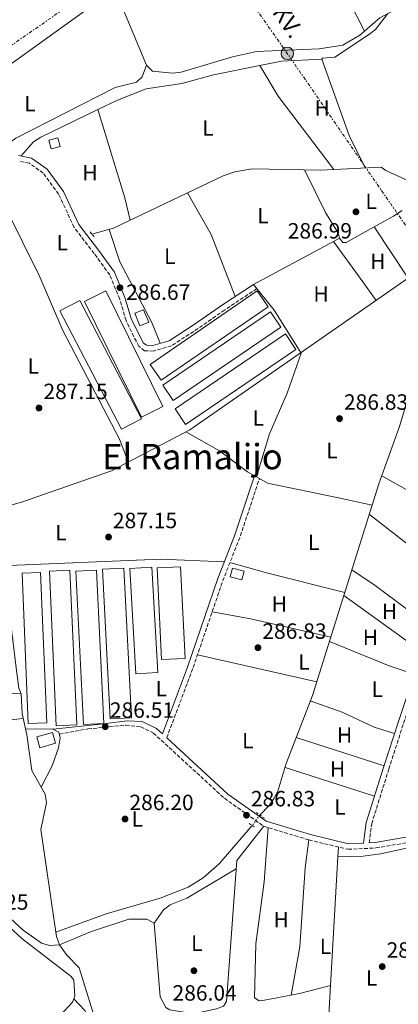
# Model space of a CAD drawing. Units: metres. Extents: x 601263 to 604729, y 4685214 to 4687576.
# Drawn here: x 603149 to 603321, y 4685582 to 4686029 of the extents above; entities that cross this region are included whole.
import ezdxf
from ezdxf.enums import TextEntityAlignment as Align

# ---------------------------------------------------------------- set-up
doc = ezdxf.new("R2010")
doc.units = ezdxf.units.M
doc.header["$MEASUREMENT"] = 0
for name, pattern in [('DGN Style 2', [1.7399219301090239, 1.043953158065414, -0.6959687720436097]), ('DGN Style 3', [2.435890702152634, 1.739921930109024, -0.6959687720436097]), ('DGN Style 5', [1.217945351076317, 0.5219765790327072, -0.6959687720436097]), ('DGN Style 7', [3.4798438602180486, 1.565929737098122, -0.6959687720436097, 0.5219765790327072, -0.6959687720436097])]:
    doc.linetypes.add(name, pattern=pattern)
for name, color, linetype, lineweight in [('Acequia sin especificar', 4, 'Continuous', 0), ('Acequia sin especificar no vista', 4, 'DGN Style 5', 0), ('Camino', 7, 'DGN Style 3', 0), ('Caseta-cabaña', 1, 'Continuous', 0), ('Cauce permanente', 151, 'Continuous', 13), ('Cota de punto acotado terreno', 7, 'Continuous', 0), ('Etiqueta de uso rústico', 92, 'Continuous', 0), ('Invernadero', 7, 'Continuous', 0), ('Línea de cambio de uso (parcela vista)', 92, 'Continuous', 0), ('Línea eléctrica', 6, 'DGN Style 7', 0), ('Margen derecho', 7, 'Continuous', 0), ('Pontón-alcantarilla (pasos de agua)', 1, 'DGN Style 2', 0), ('Poste tendido eléctrico', 7, 'Continuous', 0), ('Punto acotado terreno (símbolo)', 7, 'Continuous', 0), ('Tensión línea eléctrica', 7, 'Continuous', 0), ('Texto de Área (paraje) menor', 7, 'Continuous', 0)]:
    doc.layers.add(name, color=color, linetype=linetype, lineweight=lineweight)
doc.styles.add('Style-Arial', font='arial.ttf')

# ---------------------------------------------------------------- blocks, each defined once
blk = doc.blocks.new('5PATER')
at = {"layer": 'Cauce permanente', "linetype": 'Continuous', "lineweight": 0}
h = blk.add_hatch(color=51, dxfattribs=at)
edge = h.paths.add_edge_path()
edge.add_ellipse((0, 0), major_axis=(-0.1095731443231308, -0.1110710700762829), ratio=0.9994222409660317, start_angle=0, end_angle=360)
blk = doc.blocks.new('5PELE')
at = {"layer": 'Invernadero', "linetype": 'Continuous', "lineweight": 0}
h = blk.add_hatch(color=9, dxfattribs=at)
edge = h.paths.add_edge_path()
edge.add_arc((-2.000000476837158e-05, 0), 0.2850000000000001, 0, 360)
at = {"layer": 'Invernadero', "color": 252, "linetype": 'Continuous', "lineweight": 0}
blk.add_circle((-2.000000476837158e-05, 0), 0.2850000000000001, dxfattribs=at)

msp = doc.modelspace()

# ---------------------------------------------------------------- linework, layer by layer
at = {"layer": 'Acequia sin especificar', "color": 4, "linetype": 'Continuous', "lineweight": 0, "flags": 128}
for points, elevation in [([(603136.2999999998, 4685806.199999999), (603150.0499999998, 4685809.930000001), (603190.7800000003, 4685824.199999999), (603226.3600000005, 4685842.730000001), (603348.8600000005, 4685927.720000001)], 286.7100000000065), ([(603254.6799999997, 4685663.430000001), (603239.6600000003, 4685646.08), (603232.4000000004, 4685639.710000001), (603225.6399999997, 4685635.390000001), (603212.8700000001, 4685630.439999999), (603188.4699999997, 4685623.34), (603165.54, 4685615.039999999)], 286.3999999999941)]:
    msp.add_lwpolyline(points, dxfattribs=dict(at, elevation=elevation))
at = {"layer": 'Acequia sin especificar', "color": 4, "linetype": 'Continuous', "lineweight": 0}
for points in [[(603244.5499999998, 4686093.24, 288.5), (603244.7100000001, 4686089.810000001, 287.8899999999995), (603242.8099999996, 4686086.26, 287.8899999999995), (603237, 4686079.730000001, 288.1999999999971), (603218.0499999998, 4686065.369999999, 288.5099999999948), (603204.4000000004, 4686052.730000001, 288.1999999999971), (603188.9100000003, 4686040.08, 287.8899999999995), (603133.8499999996, 4686000.439999999, 287.5899999999965), (603086.6799999997, 4685967.939999999, 287.2700000000041)], [(603181.9299999997, 4685931.460000001, 286.7100000000065), (603191.6900000004, 4685934.119999999, 286.3600000000006), (603241.5, 4685957.92, 286.4499999999971), (603246.7699999996, 4685959.730000001, 286.3999999999942), (603254.6900000004, 4685961.039999999, 286.3999999999942), (603285.75, 4685960.49, 286.3999999999942), (603313.1900000004, 4685961.82, 286.3999999999942), (603315.3099999996, 4685960.220000001, 286.3999999999942), (603335.5, 4685951.01, 286.7100000000065), (603359.2199999997, 4685934.91, 286.3999999999942)], [(603348.8600000005, 4685927.720000001, 286.7100000000065), (603335.9600000001, 4685892.470000001, 286.2700000000041), (603321.5700000003, 4685844.24, 286.0899999999965), (603312.2100000001, 4685818.180000001, 286.3999999999942), (603282.0300000003, 4685722.359999999, 286.7100000000065), (603270.1399999997, 4685691.449999999, 286.3999999999942), (603266.4199999999, 4685679.470000001, 286.3999999999942), (603264.6900000004, 4685675.82, 286.3999999999942), (603262.4100000003, 4685672.51, 286.3999999999942), (603258.1100000005, 4685668.15, 286.3999999999942)], [(603136.2999999998, 4685806.199999999, 286.7100000000065), (603140.6299999999, 4685781.060000001, 286.7200000000012), (603144.9600000001, 4685755.99, 286.9199999999983), (603147.5499999998, 4685734.92, 286.2799999999988), (603148.7000000002, 4685725.58, 286.7100000000065), (603149.8700000001, 4685723.07, 286.7100000000065), (603150.25, 4685714.09, 286.7100000000065), (603152.4699999997, 4685704.430000001, 286.7100000000065), (603154.5999999996, 4685688.359999999, 286.7100000000065), (603160.7300000006, 4685677.59, 286.7100000000065), (603161.2699999996, 4685673.65, 286.7100000000065), (603158.7599999999, 4685661.539999999, 286.7100000000065), (603165.54, 4685615.039999999, 286.3999999999942)], [(603165.54, 4685615.039999999, 286.3999999999942), (603165.8300000001, 4685613.060000001, 286.3999999999942), (603167.2599999999, 4685609.359999999, 286.3999999999942), (603170.5499999998, 4685604.58, 286.3999999999942), (603176.1500000004, 4685598.84, 286.1000000000058), (603184.8300000001, 4685571.07, 286.0899999999965), (603188.3499999996, 4685563.550000001, 286.0899999999965), (603191.4299999997, 4685563.16, 286.0899999999965), (603208.0300000003, 4685535.17, 286.0899999999965), (603220.1200000001, 4685512.560000001, 286.0899999999965), (603235.4199999999, 4685494.189999999, 286.0899999999965), (603240.6900000004, 4685482.91, 285.7899999999936), (603255.3099999996, 4685460.550000001, 285.4700000000012), (603258.5700000003, 4685456.74, 285.4700000000012), (603269.1900000004, 4685448.720000001, 285.4700000000012), (603271.5999999996, 4685445.52, 285.4700000000012), (603275.54, 4685433.050000001, 285.1699999999983), (603288.7199999997, 4685414.77, 285.1699999999983)]]:
    msp.add_polyline3d(points, dxfattribs=at)
at = {"layer": 'Acequia sin especificar no vista', "color": 4, "linetype": 'DGN Style 5', "lineweight": 0, "elevation": 286.3999999999942, "flags": 128}
msp.add_lwpolyline([(603258.1100000005, 4685668.15), (603254.6799999997, 4685663.430000001)], dxfattribs=at)
at = {"layer": 'Camino', "color": 7, "linetype": 'DGN Style 3', "lineweight": 0, "elevation": 287.0299999999989, "flags": 128}
msp.add_lwpolyline([(603215.8999999989, 4685703.13), (603227.6299999991, 4685734.29), (603241.3900000011, 4685774.470000001), (603249.030000001, 4685793.780000002), (603257.9699999995, 4685820.66)], dxfattribs=at)
at = {"layer": 'Camino', "color": 7, "linetype": 'DGN Style 3', "lineweight": 0}
for points in [[(603256.8099999971, 4685906.730000001, 286.6100000000007), (603242.1599999999, 4685897.020000001, 286.3000000000029), (603230.1700000005, 4685888.660000001, 286.6100000000007), (603218.02, 4685880.82, 286.3000000000029), (603209.8599999994, 4685878.45, 286.6100000000007), (603205.8599999985, 4685878.550000001, 286.6100000000007), (603203.1799999984, 4685880.580000003, 286.6100000000007), (603197.4200000007, 4685892.230000001, 286.6100000000007), (603194.5700000008, 4685901.949999999, 286.6100000000007), (603189.9999999999, 4685913.010000004, 286.6100000000007), (603182.9299999999, 4685922.670000002, 286.6100000000007), (603173.8799999974, 4685934.46, 286.6100000000007), (603166.8399999988, 4685949.510000002, 286.6100000000007), (603159.8599999984, 4685959.04, 286.9199999999982), (603153.5599999975, 4685963.590000001, 286.9199999999982), (603148.9999999999, 4685964.520000001, 286.9199999999982)], [(603307.8000000005, 4685655.580000003, 287.0299999999989), (603308.9200000004, 4685664.190000003, 287.0299999999989), (603316.6700000019, 4685688.95, 287.0299999999989), (603323.4099999988, 4685709.809999999, 287.3399999999965), (603330.7899999993, 4685731.830000003, 287.3399999999965), (603340.9499999983, 4685753.800000002, 287.3399999999965), (603348.8799999988, 4685771.920000002, 287.3399999999965), (603349.9099999992, 4685775.04, 287.0299999999989)], [(603167.1999999987, 4685704.730000001, 286.7200000000012), (603180.1200000005, 4685707.16, 286.7200000000012), (603197.3099999989, 4685708.850000001, 286.4100000000034), (603204.0700000003, 4685708.080000003, 286.4100000000034), (603209.8199999991, 4685705.300000003, 286.7200000000012), (603242.0799999973, 4685675.730000001, 287.3399999999965), (603259.9299999997, 4685663.02, 287.3399999999965), (603280.4299999987, 4685656.840000002, 287.0299999999989), (603298.1800000003, 4685652.61, 287.0299999999989), (603310.829999997, 4685653.220000001, 287.0299999999989), (603334.5899999992, 4685657.260000002, 287.3399999999965)]]:
    msp.add_polyline3d(points, dxfattribs=at)
at = {"layer": 'Caseta-cabaña', "color": 1, "linetype": 'Continuous', "lineweight": 0, "extrusion": (0.02026061405853322, -0.07261547511309202, 0.9971542008596621), "elevation": -327766.0504969568, "flags": 128}
msp.add_lwpolyline([(1840321.118064563, 4339115.661084052), (1840316.913376703, 4339115.661084054), (1840316.915398258, 4339119.773090366), (1840321.120086118, 4339119.773090366), (1840321.118064563, 4339115.661084052)], close=True, dxfattribs=at)
at = {"layer": 'Caseta-cabaña', "color": 1, "linetype": 'Continuous', "lineweight": 0, "extrusion": (0.02026061405853322, -0.07261547511309202, 0.9971542008596621), "elevation": -327766.0504969569, "flags": 128}
msp.add_lwpolyline([(1840316.913376703, 4339115.661084054), (1840316.915398258, 4339119.773090366), (1840321.120086118, 4339119.773090366), (1840321.118064563, 4339115.661084052), (1840316.913376703, 4339115.661084054)], dxfattribs=at)
at = {"layer": 'Caseta-cabaña', "color": 1, "linetype": 'Continuous', "lineweight": 0, "extrusion": (-0.01937046326351691, 0.04700880717205427, 0.9987066422134266), "elevation": 208882.5761539378, "flags": 128}
msp.add_lwpolyline([(-2342962.138509083, -4097357.174074726), (-2342957.833860432, -4097357.174074726), (-2342957.83376751, -4097363.271238), (-2342962.13841616, -4097363.271237998), (-2342962.138509083, -4097357.174074726)], close=True, dxfattribs=at)
msp.add_lwpolyline([(-2342957.833860432, -4097357.174074726), (-2342957.83376751, -4097363.271238), (-2342962.13841616, -4097363.271237998), (-2342962.138509083, -4097357.174074726), (-2342957.833860432, -4097357.174074726)], dxfattribs=at)
at = {"layer": 'Caseta-cabaña', "color": 1, "linetype": 'Continuous', "lineweight": 0, "elevation": 288.5800000000018, "flags": 128}
msp.add_lwpolyline([(603251.0099999999, 4685778.689999999), (603249.9800000006, 4685774.699999999), (603244.75, 4685776.050000001), (603245.7800000003, 4685780.050000001), (603251.0099999999, 4685778.689999999)], close=True, dxfattribs=at)
msp.add_lwpolyline([(603245.7800000003, 4685780.050000001), (603244.75, 4685776.050000001), (603249.9800000006, 4685774.699999999), (603251.0099999999, 4685778.689999999), (603245.7800000003, 4685780.050000001)], dxfattribs=at)
at = {"layer": 'Caseta-cabaña', "color": 1, "linetype": 'Continuous', "lineweight": 0, "extrusion": (-0.01604543901689327, 0.05810393823498217, 0.9981815848072637), "elevation": 262868.459916116, "flags": 128}
msp.add_lwpolyline([(-1828678.793721015, -4348152.846173567), (-1828671.355354259, -4348152.846173567), (-1828671.362049277, -4348157.988950557), (-1828678.800416033, -4348157.988950557), (-1828678.793721015, -4348152.846173567)], close=True, dxfattribs=at)
msp.add_lwpolyline([(-1828671.355354259, -4348152.846173567), (-1828671.362049277, -4348157.988950557), (-1828678.800416033, -4348157.988950557), (-1828678.793721015, -4348152.846173567), (-1828671.355354259, -4348152.846173567)], dxfattribs=at)
at = {"layer": 'Invernadero', "color": 7, "linetype": 'Continuous', "lineweight": 0, "extrusion": (0.02555821846514187, 0.0126156810371279, 0.9995937285021638), "elevation": 74819.5223230753, "flags": 128}
msp.add_lwpolyline([(3934851.720990526, -2613892.226712639), (3934851.723371366, -2613881.350376199), (3934910.143697619, -2613881.359339647), (3934910.145742984, -2613892.226712639), (3934851.720990526, -2613892.226712639)], close=True, dxfattribs=at)
msp.add_lwpolyline([(3934910.145742984, -2613892.226712639), (3934910.143697619, -2613881.359339647), (3934851.723371366, -2613881.350376199), (3934851.720990526, -2613892.226712639), (3934910.145742984, -2613892.226712639)], dxfattribs=at)
at = {"layer": 'Invernadero', "color": 7, "linetype": 'Continuous', "lineweight": 0, "extrusion": (0.00419421386731426, 0.00288571260531092, 0.9999870405324235), "elevation": 16339.39234561595, "flags": 128}
msp.add_lwpolyline([(603255.4199422625, 4685870.909663828), (603206.8591111187, 4685837.529524843), (603201.9191545697, 4685844.709554738), (603250.4799857143, 4685878.089693724), (603255.4199422625, 4685870.909663828)], close=True, dxfattribs=at)
msp.add_lwpolyline([(603206.8591111187, 4685837.529524843), (603201.9191545697, 4685844.709554738), (603250.4799857143, 4685878.089693724), (603255.4199422625, 4685870.909663828), (603206.8591111187, 4685837.529524843)], dxfattribs=at)
at = {"layer": 'Invernadero', "color": 7, "linetype": 'Continuous', "lineweight": 0, "extrusion": (0.027134099861874, 0.01414329571811053, 0.9995317442737455), "elevation": 82927.9326384761, "flags": 128}
msp.add_lwpolyline([(3876446.295367278, -2699502.036588522), (3876446.29599502, -2699491.905502715), (3876506.830471146, -2699491.905502716), (3876506.829843405, -2699502.036588521), (3876446.295367278, -2699502.036588522)], close=True, dxfattribs=at)
at = {"layer": 'Invernadero', "color": 7, "linetype": 'Continuous', "lineweight": 0, "extrusion": (0.027134099861874, 0.01414329571811053, 0.9995317442737455), "elevation": 82927.93263847608, "flags": 128}
msp.add_lwpolyline([(3876446.29599502, -2699491.905502715), (3876506.830471146, -2699491.905502716), (3876506.829843405, -2699502.036588521), (3876446.295367278, -2699502.036588522), (3876446.29599502, -2699491.905502715)], dxfattribs=at)
at = {"layer": 'Invernadero', "color": 7, "linetype": 'Continuous', "lineweight": 0, "extrusion": (0.004184512872410008, 0.002861822022023233, 0.9999871498308041), "elevation": 16221.58897466946, "flags": 128}
msp.add_lwpolyline([(603261.207194712, 4685862.085403212), (603212.3363672188, 4685828.71526656), (603207.5764088929, 4685835.675295062), (603256.447236386, 4685869.045431714), (603261.207194712, 4685862.085403212)], close=True, dxfattribs=at)
msp.add_lwpolyline([(603256.447236386, 4685869.045431714), (603207.5764088929, 4685835.675295062), (603212.3363672188, 4685828.71526656), (603261.207194712, 4685862.085403212), (603256.447236386, 4685869.045431714)], dxfattribs=at)
at = {"layer": 'Invernadero', "color": 7, "linetype": 'Continuous', "lineweight": 0, "flags": 128}
for points, elevation in [([(603274.5499999998, 4685879.16), (603224.4199999999, 4685845.199999999), (603219.6600000003, 4685852.230000001), (603269.7800000003, 4685886.189999999), (603274.5499999998, 4685879.16)], 287.3300000000018), ([(603224.1900000004, 4685739.15), (603213.5700000003, 4685738.640000001), (603211.5800000001, 4685780.17), (603222.2000000002, 4685780.680000001), (603224.1900000004, 4685739.15)], 286.8999999999942)]:
    msp.add_lwpolyline(points, close=True, dxfattribs=dict(at, elevation=elevation))
for points, elevation in [([(603224.4199999999, 4685845.199999999), (603219.6600000003, 4685852.230000001), (603269.7800000003, 4685886.189999999), (603274.5499999998, 4685879.16), (603224.4199999999, 4685845.199999999)], 287.3300000000018), ([(603222.2000000002, 4685780.680000001), (603211.5800000001, 4685780.17), (603213.5700000003, 4685738.640000001), (603224.1900000004, 4685739.15), (603222.2000000002, 4685780.680000001)], 286.8999999999942)]:
    msp.add_lwpolyline(points, dxfattribs=dict(at, elevation=elevation))
at = {"layer": 'Invernadero', "color": 7, "linetype": 'Continuous', "lineweight": 0, "extrusion": (-0.0002320118949194708, 0.004555009053260872, 0.999989598977412), "elevation": 21490.71895752323, "flags": 128}
msp.add_lwpolyline([(603199.9304015109, 4685662.919151648), (603190.3104017697, 4685662.429146565), (603186.8503299385, 4685730.309850766), (603196.4703296797, 4685730.799855851), (603199.9304015109, 4685662.919151648)], close=True, dxfattribs=at)
msp.add_lwpolyline([(603196.4703296797, 4685730.799855851), (603186.8503299385, 4685730.309850766), (603190.3104017697, 4685662.429146565), (603199.9304015109, 4685662.919151648), (603196.4703296797, 4685730.799855851)], dxfattribs=at)
at = {"layer": 'Invernadero', "color": 7, "linetype": 'Continuous', "lineweight": 0, "extrusion": (0.03100691488729413, 0.001792232148954729, 0.9995175631939123), "elevation": 27388.42249388346, "flags": 128}
msp.add_lwpolyline([(4643116.662096577, -872165.8355237341), (4643116.667785511, -872155.8544131927), (4643164.48692406, -872155.8638149452), (4643164.491795509, -872165.8355237341), (4643116.662096577, -872165.8355237341)], close=True, dxfattribs=at)
msp.add_lwpolyline([(4643116.667785511, -872155.8544131927), (4643164.48692406, -872155.8638149452), (4643164.491795509, -872165.8355237341), (4643116.662096577, -872165.8355237341), (4643116.667785511, -872155.8544131927)], dxfattribs=at)
at = {"layer": 'Invernadero', "color": 7, "linetype": 'Continuous', "lineweight": 0, "extrusion": (0.03656673325040025, 0.01060478615424469, 0.9992749434114802), "elevation": 72034.52583483378, "flags": 128}
msp.add_lwpolyline([(4332276.56180157, -1883048.681336358), (4332278.556989996, -1883040.539179202), (4332344.827094926, -1883056.823493513), (4332342.831906501, -1883064.965650669), (4332276.56180157, -1883048.681336358)], close=True, dxfattribs=at)
at = {"layer": 'Invernadero', "color": 7, "linetype": 'Continuous', "lineweight": 0, "extrusion": (0.03656673325040025, 0.01060478615424469, 0.9992749434114802), "elevation": 72034.52583483377, "flags": 128}
msp.add_lwpolyline([(4332278.556989996, -1883040.539179202), (4332344.827094926, -1883056.823493513), (4332342.831906501, -1883064.965650669), (4332276.56180157, -1883048.681336358), (4332278.556989996, -1883040.539179202)], dxfattribs=at)
at = {"layer": 'Invernadero', "color": 7, "linetype": 'Continuous', "lineweight": 0, "extrusion": (0.0001938846533273417, -0.004416786980631416, 0.9999902271530003), "elevation": -20291.62514613462, "flags": 128}
msp.add_lwpolyline([(603174.9929765692, 4685665.130431766), (603165.6529767449, 4685664.720427766), (603162.5629166983, 4685734.771111051), (603171.892916523, 4685735.181115042), (603174.9929765692, 4685665.130431766)], close=True, dxfattribs=at)
at = {"layer": 'Invernadero', "color": 7, "linetype": 'Continuous', "lineweight": 0, "extrusion": (0.0001938846533273417, -0.004416786980631416, 0.9999902271530003), "elevation": -20291.62514613461, "flags": 128}
msp.add_lwpolyline([(603171.892916523, 4685735.181115042), (603162.5629166983, 4685734.771111051), (603165.6529767449, 4685664.720427766), (603174.9929765692, 4685665.130431766), (603171.892916523, 4685735.181115042)], dxfattribs=at)
at = {"layer": 'Invernadero', "color": 7, "linetype": 'Continuous', "lineweight": 0, "extrusion": (0.0002166601903811315, -0.004453570572505942, 0.9999900593343504), "elevation": -20450.55496692815, "flags": 128}
msp.add_lwpolyline([(603187.2836819929, 4685665.090662605), (603178.0436822096, 4685664.630658251), (603174.6236151246, 4685734.071346908), (603183.8736149075, 4685734.521351372), (603187.2836819929, 4685665.090662605)], close=True, dxfattribs=at)
at = {"layer": 'Invernadero', "color": 7, "linetype": 'Continuous', "lineweight": 0, "extrusion": (0.0002166601903811315, -0.004453570572505942, 0.9999900593343504), "elevation": -20450.55495758769, "flags": 128}
msp.add_lwpolyline([(603178.0436822096, 4685664.630658251), (603174.6236151246, 4685734.071346908), (603183.8736149075, 4685734.521351372), (603187.2836819929, 4685665.090662605), (603178.0436822096, 4685664.630658251)], dxfattribs=at)
at = {"layer": 'Línea de cambio de uso (parcela vista)', "color": 92, "linetype": 'Continuous', "lineweight": 0, "flags": 128}
for points, elevation in [([(603206.7699999996, 4686008.01), (603196.2800000003, 4686032.980000001), (603192.7800000003, 4686043.25)], 288.25), ([(603305.5999999996, 4686023.380000001), (603305.5970999999, 4686023.385700001)], 287.5299999999988), ([(603206.7699999996, 4686008.01), (603204.7699999996, 4686002.800000001), (603202.1399999997, 4686000.26), (603192.5599999996, 4685997.859999999), (603147.3799999999, 4685974.91), (603133.7999999998, 4685965.060000001), (603122.8700000001, 4685960.109999999), (603113.9100000003, 4685954.5), (603101.5, 4685942.539999999)], 288.1499999999941), ([(603305.9800000006, 4685961.470000001), (603298.75, 4685976.100000001), (603286.2400000002, 4686010.680000001)], 286.6999999999971), ([(603184.6897999998, 4685987.850400001), (603196.9000000004, 4685947.949999999), (603199.25, 4685937.730000001)], 286.3899999999995), ([(603135.3799999999, 4685958.15), (603158.0199999996, 4685912.699999999), (603168.7999999998, 4685887.680000001), (603194.4900000002, 4685838.480000001), (603198.3899999997, 4685828.17)], 286.9100000000035), ([(603294.25, 4685929.560000001), (603293.7000000002, 4685932.050000001), (603288.0499999998, 4685940.869999999), (603278.3700000001, 4685960.619999999)], 286.0800000000018), ([(603225.3799999999, 4685950.220000001), (603236.1100000005, 4685931.27), (603246.8899999997, 4685903.16)], 286.3899999999995), ([(603212.9400000004, 4685881.939999999), (603209.1600000003, 4685891.33), (603194.5800000001, 4685918.869999999), (603189.7699999996, 4685933.600000001)], 286.3899999999995), ([(603310.0900999998, 4685934.699899999), (603325.54, 4685911.539999999)], 286.6100000000006), ([(603291.5900999998, 4685928.129799999), (603294.25, 4685929.560000001)], 286.0800000000018), ([(603256.5898000002, 4685821.4397), (603252.6200000001, 4685823.680000001), (603239.7699999996, 4685833.25), (603224.6200000001, 4685841.82)], 287.0299999999988), ([(603290.3600000005, 4685748.800000001), (603254.0300000003, 4685757.050000001), (603236.5099999999, 4685760.220000001)], 287.0299999999988), ([(603158.9000000004, 4685680.789999999), (603163.8700000001, 4685690.49), (603166.8099999996, 4685698.539999999), (603167.5499999998, 4685703.16), (603166.9900000002, 4685705.65), (603163.9400000004, 4685707.279999999), (603151.8799999999, 4685706.99)], 286.4100000000034), ([(603274.7000000002, 4685703.310000001), (603314.5199999996, 4685690.42)], 286.6999999999971), ([(603310.2400000002, 4685676.76), (603269.5800000001, 4685689.640000001)], 286.6999999999971), ([(603272.4199999999, 4685586.51), (603276.29, 4685608.33), (603278.79, 4685644.140000001), (603280.4299999997, 4685656.84)], 286.679999999993), ([(603293.6111000003, 4685649.220000001), (603293.8700000001, 4685653.640000001)], 287), ([(603290.1997999996, 4685590.859999999), (603293.6111000003, 4685649.220000001)], 287), ([(603288.0300000003, 4685553.75), (603290.1997999996, 4685590.859999999)], 287), ([(603173.7533, 4685584.886600001), (603173.1500000004, 4685583.34), (603167.4000000004, 4685577.130000001), (603091.7300000006, 4685513.680000001)], 285.4199999999983), ([(603100.0800000001, 4685489.930000001), (603105.0999999996, 4685492.59), (603129.6799999997, 4685513.08), (603178.9800000006, 4685552.01), (603185.4800000006, 4685558.25), (603185.8799999999, 4685561.640000001), (603180.7199999997, 4685576.07), (603178.79, 4685579.57), (603173.7533, 4685584.886600001)], 285.4100000000034), ([(603173.7533, 4685584.886600001), (603173.75, 4685584.890000001)], 285.4100000000035)]:
    msp.add_lwpolyline(points, dxfattribs=dict(at, elevation=elevation))
at = {"layer": 'Línea de cambio de uso (parcela vista)', "color": 92, "linetype": 'Continuous', "lineweight": 0, "extrusion": (-0.00417782893076133, 0.1164368140099726, 0.9931893143246319), "elevation": 543388.4746653198, "flags": 128}
msp.add_lwpolyline([(-770927.2691385087, -4629584.276578605), (-770909.018231638, -4629584.019093825), (-770899.1041996258, -4629582.402947697)], dxfattribs=at)
at = {"layer": 'Línea de cambio de uso (parcela vista)', "color": 92, "linetype": 'Continuous', "lineweight": 0, "extrusion": (0.0829102944092145, 0.07228398528911609, 0.9939320442322506), "elevation": 389024.5915907881, "flags": 128}
msp.add_lwpolyline([(3135627.336536819, -3512647.22100555), (3135668.899698694, -3512649.948380674), (3135684.846740763, -3512652.857580807)], dxfattribs=at)
at = {"layer": 'Línea de cambio de uso (parcela vista)', "color": 92, "linetype": 'Continuous', "lineweight": 0, "extrusion": (0.06589599975688203, -0.1023536508400266, 0.9925630697218989), "elevation": -439582.4422950239, "flags": 128}
msp.add_lwpolyline([(3043874.514969729, 3586580.874895217), (3043884.425383727, 3586580.210317725), (3043889.272880809, 3586580.310538311)], dxfattribs=at)
at = {"layer": 'Línea de cambio de uso (parcela vista)', "color": 92, "linetype": 'Continuous', "lineweight": 0, "extrusion": (-0.8024173907451586, -0.5810595298679424, 0.1360005653641821), "elevation": -3206855.796240705, "flags": 128}
msp.add_lwpolyline([(-3441497.67789961, 440514.3561410547), (-3441475.075428572, 440514.568110514), (-3441464.688060383, 440513.7303264609)], dxfattribs=at)
at = {"layer": 'Línea de cambio de uso (parcela vista)', "color": 92, "linetype": 'Continuous', "lineweight": 0, "extrusion": (0.46431159478898, 0.8729209586175392, 0.1497455940946195), "elevation": 4370520.409922703, "flags": 128}
msp.add_lwpolyline([(1667791.363978499, -661639.7541333032), (1667826.637173941, -661638.3583957491), (1667842.041604683, -661640.0676685508)], dxfattribs=at)
at = {"layer": 'Línea de cambio de uso (parcela vista)', "color": 92, "linetype": 'Continuous', "lineweight": 0, "extrusion": (-0.004753853215462379, 0.4237658656426272, 0.9057592903171134), "elevation": 1983066.524383145, "flags": 128}
msp.add_lwpolyline([(-655664.9946288503, -4237673.113715732), (-655737.4948432099, -4237675.638536076), (-655766.3984410188, -4237673.845205739)], dxfattribs=at)
at = {"layer": 'Línea de cambio de uso (parcela vista)', "color": 92, "linetype": 'Continuous', "lineweight": 0, "extrusion": (-0.1956347311853278, -0.7798589969360228, 0.594598181002923), "elevation": -3772094.261692324, "flags": 128}
msp.add_lwpolyline([(-555028.9983515753, 2789930.144125445), (-555011.1400770074, 2789929.373003236), (-554975.1380770621, 2789929.373003237)], dxfattribs=at)
at = {"layer": 'Línea de cambio de uso (parcela vista)', "color": 92, "linetype": 'Continuous', "lineweight": 0, "extrusion": (-0.5182457406316194, -0.7066296417514609, 0.4817633254154851), "elevation": -3623630.094580884, "flags": 128}
msp.add_lwpolyline([(-2284642.060129, 1992486.998202289), (-2284675.629168766, 1992487.557370646), (-2284688.352606297, 1992486.644442716)], dxfattribs=at)
at = {"layer": 'Línea de cambio de uso (parcela vista)', "color": 92, "linetype": 'Continuous', "lineweight": 0, "extrusion": (0.5811038064338553, 0.8064037518243535, 0.1096875343495838), "elevation": 4129229.839143742, "flags": 128}
msp.add_lwpolyline([(2249993.223968968, -455386.0854760522), (2249971.256014084, -455385.1095876573), (2249948.567191994, -455386.3973579103)], dxfattribs=at)
at = {"layer": 'Línea de cambio de uso (parcela vista)', "color": 92, "linetype": 'Continuous', "lineweight": 0, "extrusion": (-0.06531836372427961, -0.1916376631988864, 0.9792898025630886), "elevation": -937090.3818521248, "flags": 128}
msp.add_lwpolyline([(-940633.2868129782, 4534000.453980676), (-940645.2872772136, 4534000.355197456), (-940674.4833651463, 4534001.9851206)], dxfattribs=at)
at = {"layer": 'Línea de cambio de uso (parcela vista)', "color": 92, "linetype": 'Continuous', "lineweight": 0, "extrusion": (0.01089779363079375, -0.002460207614069079, 0.9999375907887834), "elevation": -4667.008640591217, "flags": 128}
msp.add_lwpolyline([(603190.9003530423, 4685743.478727135), (603245.0338952899, 4685731.258690155)], dxfattribs=at)
at = {"layer": 'Línea de cambio de uso (parcela vista)', "color": 92, "linetype": 'Continuous', "lineweight": 0}
for points in [[(603305.5970999999, 4686023.385700001, 287.5299999999988), (603298.5800000001, 4686037.350000001, 287.5599999999977), (603279.1200000001, 4686082.619999999, 287.6699999999983), (603272.0999999996, 4686095.310000001, 287.8399999999965), (603268.5499999998, 4686097.119999999, 287.8399999999965), (603255.6299999999, 4686095.130000001, 287.8399999999965), (603251.8899999997, 4686093.689999999, 287.8399999999965), (603249.2199999997, 4686091.75, 287.8399999999965), (603246.79, 4686088.439999999, 287.8399999999965), (603241.6399999997, 4686078.74, 287.8399999999965), (603239.1200000001, 4686075.680000001, 287.8399999999965), (603213.7699999996, 4686061.41, 288.4600000000065)], [(603375.4462000001, 4686064.3168, 288.25), (603366.8399999999, 4686057.180000001, 288.25), (603352.7999999998, 4686050.99, 288.25), (603312.5999999996, 4686029.460000001, 287.9400000000023), (603305.5970999999, 4686023.385700001, 288.1799000000028)], [(603286.2400000002, 4686010.680000001, 286.6999999999971), (603286.5599999996, 4686011.210000001, 286.6999999999971), (603292.1399999997, 4686011.680000001, 286.6999999999971), (603307.4299999997, 4686021.82, 286.5800000000018), (603310.6100000005, 4686024.25, 286.5599999999977), (603316.2300000006, 4686031.4, 287.0099999999948)], [(603305.5970999999, 4686023.385700001, 288.1799000000028), (603303.5499999998, 4686021.609999999, 288.25), (603295.7599999999, 4686017.08, 288.25), (603285.0999999996, 4686015.460000001, 288.25), (603256.5899999999, 4686014.17, 288.25), (603245.75, 4686011.84, 288.25), (603222.3700000001, 4686004.880000001, 288.25), (603218.4400000004, 4686004.4, 288.25), (603209.5, 4686005.26, 288.25), (603206.7699999996, 4686008.01, 288.25)], [(603258.1599000003, 4686007.8104, 286.9183000000049), (603237.1399999997, 4686003.630000001, 287.320000000007), (603222.79, 4685999.680000001, 287.0099999999948), (603206.6299999999, 4685997.32, 287.0099999999948), (603193.4900000002, 4685992.100000001, 287.0099999999948), (603184.6897999998, 4685987.850400001, 287.1039000000019)], [(603184.6897999998, 4685987.850400001, 287.1039000000019), (603158.7999999998, 4685975.350000001, 287.3800000000047), (603155.3899999997, 4685973.189999999, 287.3999999999942), (603149.79, 4685966.91, 287.0099999999948)], [(603294.25, 4685929.560000001, 286.6100000000006), (603295.75, 4685927.67, 286.6100000000006), (603297.2999999998, 4685927.619999999, 286.6100000000006), (603310.0900999998, 4685934.699899999, 286.4909000000043)], [(603256.5898000002, 4685821.4397, 287.0299999999988), (603262.6100000005, 4685840.890000001, 286.679999999993), (603270.5, 4685859.279999999, 286.7599999999948), (603276.9699999997, 4685877.41, 286.0800000000018), (603264.5999999996, 4685896.92, 286.0800000000018), (603255.3099999996, 4685908.619999999, 286.0800000000018), (603291.5900999998, 4685928.129799999, 286.0800000000018)], [(603309.1799999997, 4685808.560000001, 286.7200000000012), (603293.8799999999, 4685811.869999999, 287.4799999999959), (603261.6200000001, 4685818.600000001, 287.0299999999988), (603256.5898000002, 4685821.4397, 287.0299999999988)], [(603307.8600000005, 4685804.369999999, 286.6999999999971), (603333.7199999997, 4685784.220000001, 287.0500000000029), (603349.9400000004, 4685775.130000001, 287.320000000007), (603355.0599999996, 4685791.060000001, 287.320000000007), (603361.2199999997, 4685804.460000001, 287.320000000007), (603362.2341, 4685807.898399999, 287.320000000007)], [(603020.8855, 4685733.629600001, 286.2799999999988), (603061.9800000006, 4685730.99, 286.2799999999988), (603127.2100000001, 4685724.350000001, 286.1999999999971), (603149.8700000001, 4685723.07, 286.5899999999965)], [(603281.0599999996, 4685719.859999999, 286.3899999999995), (603295.4800000006, 4685714.83, 286.6999999999971), (603309.9699999997, 4685707.99, 286.6000000000058), (603319.2400000002, 4685705.039999999, 287.0099999999948)], [(603150.7599999999, 4685711.869999999, 286.5899999999965), (603098.0899999999, 4685706.430000001, 286.6600000000035), (603066.1399999997, 4685704.460000001, 287.1600000000035), (603039.3602, 4685702.410599999, 286.2799999999988)], [(603039.3602, 4685702.410599999, 286.2899999999936), (603041.9400000004, 4685701.4, 286.2899999999936), (603057.5099999999, 4685691.99, 286.2899999999936), (603068.4000000004, 4685682.42, 286.2899999999936), (603075.1600000003, 4685677.710000001, 286.2899999999936), (603080.9000000004, 4685675.27, 286.2899999999936), (603090.1399999997, 4685673.480000001, 286.2899999999936), (603097.6799999997, 4685670.279999999, 286.2899999999936), (603105.8700000001, 4685659.439999999, 286.2899999999936), (603119.3700000001, 4685644.680000001, 286.2899999999936), (603150.7100000001, 4685615.980000001, 286.2899999999936), (603159.04, 4685610.039999999, 286.2899999999936), (603162.7199999997, 4685609.02, 286.2899999999936), (603167.2599999999, 4685609.359999999, 287), (603181.2999999998, 4685615.210000001, 286.6900000000023), (603198.6200000001, 4685620.869999999, 286.6900000000023), (603206.8799999999, 4685621, 286.6900000000023), (603210.2400000002, 4685619.060000001, 286.6900000000023)], [(603293.6111000003, 4685649.220000001, 286.9900000000052), (603305.04, 4685649.52, 286.679999999993), (603312.9800000006, 4685650.59, 286.679999999993), (603394.4199999999, 4685668.210000001, 286.9900000000052), (603429.1500000004, 4685673.699999999, 287.3000000000029), (603436.8300000001, 4685675.91, 287.3000000000029), (603438.4699999997, 4685675.768800001, 287.3000000000029)], [(603259.9299999997, 4685663.02, 287.3000000000029), (603247.7599999999, 4685647.560000001, 286.9900000000052), (603242.9600000001, 4685583.600000001, 286.6900000000023), (603241.6699999999, 4685581.470000001, 286.6900000000023), (603238.54, 4685580.32, 286.6900000000023), (603225.2300000006, 4685577.480000001, 286.070000000007)], [(603290.1997999996, 4685590.859999999, 286.3800000000047), (603276.1699999999, 4685587.210000001, 286.6900000000023), (603260.3099999996, 4685584.230000001, 286.6900000000023), (603257.8200000003, 4685583.99, 286.6900000000023), (603255.6900000004, 4685585.279999999, 286.6900000000023), (603256.3399999999, 4685609.720000001, 286.6900000000023), (603260.1200000001, 4685637.810000001, 286.6900000000023), (603261.9900000002, 4685662.4, 286.6900000000023)], [(603112, 4685647.189999999, 286.0399999999936), (603150.0700000003, 4685612.119999999, 285.4199999999983), (603172.4800000006, 4685594.890000001, 285.4199999999983), (603173.7199999997, 4685593.230000001, 285.4199999999983), (603174.25, 4685586.16, 285.4199999999983), (603173.7533, 4685584.886600001, 285.4199999999983)], [(603210.2400000002, 4685619.060000001, 286.070000000007), (603214.4199999999, 4685625.140000001, 286.9900000000052), (603217.4500000002, 4685627.51, 287.1300000000047), (603225.0899999999, 4685630.42, 286.679999999993), (603247.4699999997, 4685643.720000001, 286.679999999993)], [(603210.2400000002, 4685619.060000001, 286.6900000000023), (603212.8399999999, 4685585.680000001, 286.3800000000047), (603215.4100000003, 4685580.84, 286.3800000000047), (603217.25, 4685579.859999999, 286.3800000000047), (603223.7199999997, 4685578.76, 286.3800000000047), (603225.2300000006, 4685577.480000001, 286.6900000000023)]]:
    msp.add_polyline3d(points, dxfattribs=at)
at = {"layer": 'Línea eléctrica', "color": 6, "linetype": 'DGN Style 7', "lineweight": 0, "extrusion": (0.5512913060141407, 0.3795922746413854, 0.742958680510432), "elevation": 2111566.119197056, "flags": 128}
msp.add_lwpolyline([(3517525.790161119, -2343389.344125601), (3517451.656177522, -2343390.434756614), (3517069.77702674, -2343390.434756614)], dxfattribs=at)
at = {"layer": 'Línea eléctrica', "color": 6, "linetype": 'DGN Style 7', "lineweight": 0}
msp.add_polyline3d([(602418.3199999997, 4685229.449999999, 286.3899999999995), (602437.9299999989, 4685281.690000002, 286.9100000000035), (602469.8899999998, 4685367.649999999, 287.2299999999959), (602518.8400000002, 4685498.86, 286.9900000000052), (602553.0699999998, 4685588.149999999, 287.2899999999936), (602667.3099999977, 4685671.370000003, 287.9100000000035), (602707.0699999993, 4685698.23, 287.679999999993), (602786.8500000018, 4685755.649999999, 288.1699999999983), (602859.7399999988, 4685805.879999998, 288.3999999999942), (603079.0100000025, 4685971.09, 288.1600000000035), (603215.6200000021, 4686065.580000003, 288.5), (603227.9100000013, 4686073.920000001, 288.5200000000041)], dxfattribs=at)
at = {"layer": 'Margen derecho', "color": 7, "linetype": 'Continuous', "lineweight": 0}
for points in [[(603148.6700000013, 4685967.140000001, 286.9199999999982), (603154.5799999967, 4685965.930000002, 286.9199999999982), (603161.6399999998, 4685960.84, 286.9199999999982), (603169.0000000002, 4685950.800000001, 286.6100000000007), (603176.0299999999, 4685935.760000003, 286.6100000000007), (603184.9299999982, 4685924.170000004, 286.6100000000007), (603192.1999999993, 4685914.250000002, 286.6100000000007), (603196.9299999989, 4685902.780000003, 286.6100000000007), (603199.7600000009, 4685893.149999999, 286.6100000000007), (603205.1599999988, 4685882.219999999, 286.6100000000007), (603206.7300000001, 4685881.030000002, 286.6100000000007), (603209.5399999998, 4685880.960000001, 286.6100000000007), (603216.9800000007, 4685883.120000003, 286.3000000000029), (603228.769999999, 4685890.739999999, 286.6100000000007), (603240.7499999995, 4685899.080000004, 286.3000000000029), (603255.3099999973, 4685908.620000001, 286.6100000000007)], [(603164.36, 4685707.06, 286.7200000000012), (603185.8799999983, 4685709.29, 286.7200000000012), (603198.0100000007, 4685710.890000001, 286.4100000000034), (603204.7699999999, 4685710.52, 286.4100000000034), (603211.2399999985, 4685707.399999999, 286.7200000000012), (603213.9099999996, 4685704.949999999, 287.0299999999989), (603225.2799999999, 4685735.140000002, 287.0299999999989), (603239.0399999997, 4685775.34, 287.0299999999989), (603246.6700000007, 4685794.63, 287.0299999999989), (603255.7499999999, 4685821.910000003, 287.0299999999989)], [(603215.8999999989, 4685703.13, 287.0299999999989), (603243.6599999998, 4685677.670000004, 287.3399999999965), (603261.0499999995, 4685665.300000002, 287.3399999999965), (603281.0900000001, 4685659.260000002, 287.0299999999989), (603298.4100000005, 4685655.13, 287.0299999999989), (603305.2600000014, 4685655.460000002, 287.0299999999989), (603306.4699999985, 4685664.730000001, 287.0299999999989), (603314.2899999992, 4685689.710000002, 287.0299999999989), (603321.0399999997, 4685710.590000001, 287.3399999999965), (603328.4600000003, 4685732.760000002, 287.3399999999965), (603338.6700000007, 4685754.830000003, 287.3399999999965), (603346.5499999997, 4685772.81, 287.3399999999965), (603347.7199999987, 4685776.370000003, 287.0299999999989)], [(603487.6000000008, 4685686.070000002, 287.3399999999965), (603486.2999999998, 4685686.9, 287.3399999999965), (603484.4299999991, 4685687.32, 287.6499999999942), (603478.0299999998, 4685687.489999998, 287.9600000000065), (603466.7399999975, 4685686.230000001, 288.2700000000042), (603441.489999999, 4685682.239999999, 287.6499999999942), (603415.6399999991, 4685676.430000001, 287.9600000000065), (603387.0599999978, 4685671.930000001, 287.6499999999942), (603360.8599999994, 4685666.730000002, 287.6499999999942), (603356.7699999989, 4685665.660000001, 287.3099999999978), (603334.0599999973, 4685659.710000001, 287.3399999999965), (603310.5599999988, 4685655.710000004, 287.0299999999989), (603307.8000000005, 4685655.580000003, 287.0299999999989)]]:
    msp.add_polyline3d(points, dxfattribs=at)
at = {"layer": 'Pontón-alcantarilla (pasos de agua)', "color": 1, "linetype": 'DGN Style 2', "lineweight": 0, "extrusion": (-0.05995113464886401, 0.07222684316354248, 0.9955848254071287), "elevation": 302573.8503700598, "flags": 128}
msp.add_lwpolyline([(-3456973.688823004, -3206177.218690736), (-3456973.688823004, -3206173.916115984)], dxfattribs=at)
at = {"layer": 'Pontón-alcantarilla (pasos de agua)', "color": 1, "linetype": 'DGN Style 2', "lineweight": 0, "flags": 128}
for points, elevation in [([(603256.5899999999, 4685669.230000001), (603260.2300000006, 4685666.65)], 286.7200000000012), ([(603253.3600000005, 4685664.359999999), (603256.0999999996, 4685662.430000001)], 287.0299999999988)]:
    msp.add_lwpolyline(points, dxfattribs=dict(at, elevation=elevation))

# ---------------------------------------------------------------- block references
at = {"layer": 'Poste tendido eléctrico', "color": 7, "linetype": 'Continuous', "lineweight": 0, "xscale": 10, "yscale": 10, "zscale": 10}
msp.add_blockref('5PELE', (603270.620000001, 4686013.320000002, 287.7899999999936), dxfattribs=at)
at = {"layer": 'Punto acotado terreno (símbolo)', "color": 7, "linetype": 'Continuous', "lineweight": 0, "xscale": 10, "yscale": 10, "zscale": 10}
for p in [(603301.77, 4685941.540000001, 286.9900000000057), (603194.6600000003, 4685907.140000002, 286.6699999999983), (603157.9499999996, 4685852.640000001, 287.1499999999937), (603294.3200000002, 4685847.820000002, 286.8300000000018), (603189.479999999, 4685794.140000002, 287.1499999999937), (603257.2899999977, 4685744, 286.8300000000018), (603187.9899999981, 4685708.199999999, 286.5099999999952), (603196.9800000002, 4685666.350000002, 286.1999999999975), (603252.1000000021, 4685668.06, 286.8300000000018), (603313.6799999991, 4685599.460000002, 286.8300000000018), (603228.2399999971, 4685597.570000002, 286.0399999999941)]:
    msp.add_blockref('5PATER', p, dxfattribs=at)

# ---------------------------------------------------------------- texts
at = {"layer": 'Cota de punto acotado terreno', "color": 7, "linetype": 'Continuous', "lineweight": 0, "style": 'Style-Arial'}
for s, p in [('286.99', (603270.82, 4685929.440000001, 286.9900000000052)), ('286.67', (603197.4400000008, 4685901.620000003, 286.6699999999983)), ('287.15', (603159.9299999999, 4685856.640000002, 287.1499999999942)), ('286.83', (603296.3099999977, 4685851.82, 286.8300000000018)), ('287.15', (603191.4599999995, 4685798.139999999, 287.1499999999942)), ('286.83', (603259.2800000019, 4685748, 286.8300000000018)), ('286.51', (603190.0699999996, 4685712.199999999, 286.5099999999948)), ('286.20', (603198.9600000007, 4685670.350000002, 286.1999999999971)), ('286.83', (603254.0899999996, 4685672.059999998, 286.8300000000018)), ('285.25', (603123.9699999986, 4685625.220000001, 285.25)), ('286.83', (603315.6700000007, 4685603.46, 286.8300000000018)), ('286.04', (603218.5199999985, 4685584.019999999, 286.0399999999936))]:
    msp.add_text(s, height=7.000000000000002, dxfattribs=at).set_placement(p)
at = {"layer": 'Etiqueta de uso rústico', "color": 92, "linetype": 'Continuous', "lineweight": 0, "style": 'Style-Arial'}
for s, p in [('L', (603153.8114203815, 4685990.610009998, 288.1999999999971)), ('H', (603286.4616459871, 4685988.630009998, 286.8000000000029)), ('L', (603234.6214203801, 4685979.490009999, 286.8899999999995)), ('H', (603181.0516459881, 4685959.240009997, 286.4900000000052)), ('L', (603308.6514203815, 4685946.250009999, 286.7599999999948)), ('L', (603259.571420379, 4685939.820009999, 286.2400000000052)), ('L', (603168.4414203808, 4685927.530009999, 286.7200000000012)), ('L', (603217.2914203784, 4685921.44001, 286.3899999999995)), ('H', (603311.7016459912, 4685919.140009998, 286.9600000000065)), ('H', (603285.9316459917, 4685904.340009999, 286.7899999999936)), ('L', (603155.291420379, 4685871.700009999, 286.8999999999942)), ('L', (603257.4914203803, 4685848.110009999, 286.8000000000029)), ('L', (603290.861420377, 4685833.380009997, 287.0500000000029)), ('L', (603167.9314203789, 4685796.16001, 286.9799999999959)), ('L', (603282.611420377, 4685791.720009997, 287.1499999999942)), ('H', (603267.0116459888, 4685763.810009996, 287.0299999999988)), ('H', (603317.0016459908, 4685760.490009997, 287.5099999999948)), ('H', (603308.3216459871, 4685748.650009998, 287.2599999999948)), ('L', (603278.1714203804, 4685737.550009999, 286.679999999993)), ('L', (603213.3714203802, 4685725.450009999, 286.8999999999942)), ('L', (603311.4214203807, 4685725.180009998, 286.6699999999983)), ('H', (603296.6216459882, 4685704.380009998, 286.6999999999971)), ('L', (603252.6714203812, 4685701.810009997, 286.8300000000018)), ('H', (603293.4316459909, 4685688.980009999, 286.6999999999971)), ('L', (603294.5214203784, 4685671.770009998, 286.6900000000023)), ('L', (603202.5114203793, 4685666.300009999, 286.3000000000029)), ('H', (603267.811645989, 4685620.730009998, 286.6900000000023)), ('L', (603229.5214203792, 4685610.060009997, 286.2700000000041)), ('L', (603287.92142038, 4685608.58001, 286.5899999999965)), ('L', (603308.9214203795, 4685594.280009999, 286.8699999999953))]:
    msp.add_text(s, height=7.000000000000002, dxfattribs=at).set_placement(p, align=Align.MIDDLE_CENTER)
at = {"layer": 'Tensión línea eléctrica', "color": 7, "linetype": 'Continuous', "lineweight": 0, "style": 'Style-Arial'}
msp.add_text('13.2 KV.', height=7.5, rotation=305.17488, dxfattribs=at).set_placement((603261.4988430707, 4686034.797862799, 287.8600000000006), align=Align.CENTER)
at = {"layer": 'Texto de Área (paraje) menor', "color": 7, "linetype": 'Continuous', "lineweight": 0, "style": 'Style-Arial'}
msp.add_text('El Ramalijo', height=11.5, dxfattribs=at).set_placement((603227.5539752602, 4685830.590009999, 286.9400000000023), align=Align.MIDDLE_CENTER)

doc.saveas('drawing.dxf')
